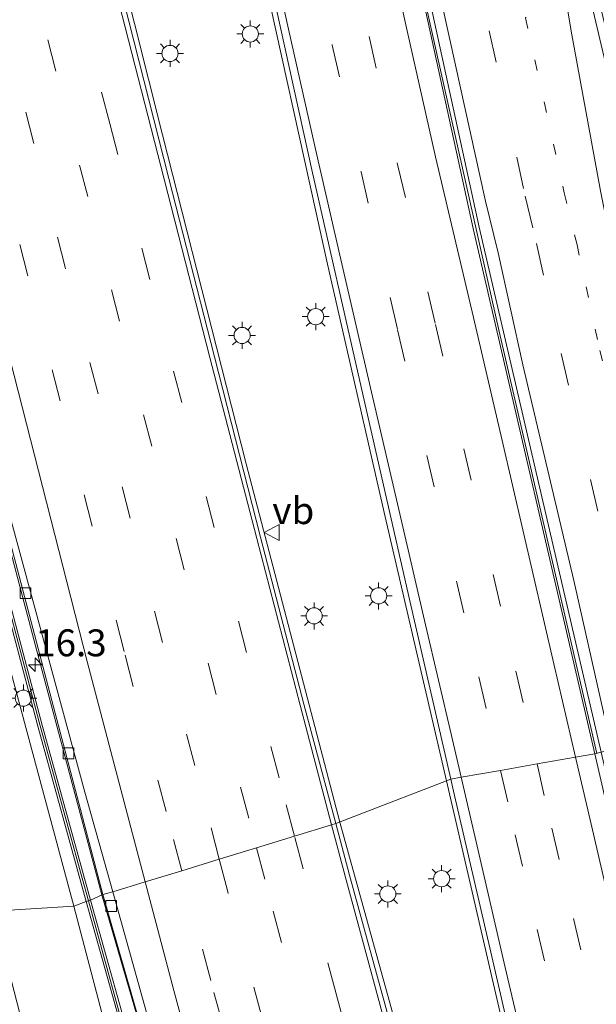
# Model space of a CAD drawing. Units: metres. Extents: x 89990 to 100002, y 437499 to 442393.
# Drawn here: x 96237 to 96290, y 439726 to 439817 of the extents above; entities that cross this region are included whole.
import ezdxf
from ezdxf.enums import TextEntityAlignment as Align

# ---------------------------------------------------------------- set-up
doc = ezdxf.new("R2010")
doc.units = ezdxf.units.M
doc.linetypes.add('VW-1-3_STREEP', pattern=[4, 1, -3])
doc.linetypes.add('VW-3-9_STREEP', pattern=[12, 3, -9])
doc.layers.get('0').update_dxf_attribs({"lineweight": 25})
for name, color, linetype, lineweight in [('B-ME-AM-KILOMETR-S-B1', 7, 'Continuous', 18), ('B-ME-BV-GELEIDECONSTRUCTIE-GELEIDERAIL-L-B1', 213, 'BV-GELEIDERAIL', 18), ('B-ME-GR-STRUIKEN-GV-B6', 93, 'Continuous', 18), ('B-ME-IE-GRASLAND-GV-B6', 93, 'Continuous', 18), ('B-ME-IE-HULPGEOMETRIE-L-B1', 53, 'Continuous', 18), ('B-ME-IE-MEUBILAIR_WEGMEUBILAIR-LICHTMAST-S-B1', 8, 'Continuous', 18), ('B-ME-KW-GELUIDSWERING-GV-B6', 8, 'Continuous', 18), ('B-ME-KW-SCHERM-L-B1', 8, 'Continuous', 18), ('B-ME-MW-MUUR-GV-B6', 8, 'IE-TERREINAFSCHEIDING-KUNSTMATIG', 18), ('B-ME-MW-MUUR-L-B1', 8, 'IE-TERREINAFSCHEIDING-KUNSTMATIG', 18), ('B-ME-VH-VERH_SOORT-BITUMEN-GV-B6', 8, 'IE-TERREINAFSCHEIDING-NATUURLIJK-HOUTWAL', 18), ('B-ME-VV-KOLK-S-B1', 8, 'Continuous', 18), ('B-ME-VW-MARKERING-13STREEP-045-L-B1', 255, 'VW-1-3_STREEP', 18), ('B-ME-VW-MARKERING-39STREEP-015-L-B1', 255, 'VW-3-9_STREEP', 18), ('B-ME-VW-MARKERING-STREEP-015-L-B1', 7, 'Continuous', 18), ('B-ME-VW-MEUBILAIR_WEGMEUBILAIR-VERKEERSBORD-S-B1', 8, 'Continuous', 18)]:
    doc.layers.add(name, color=color, linetype=linetype, lineweight=lineweight)
doc.styles.add('NLCS-ISO', font='NLCS-ISO.TTF')
doc.linetypes.add('BV-GELEIDERAIL', pattern='A,10,-3,[108,NLCS.SHX,S=1,R=0,X=0,Y=0],-3', length=16)
doc.linetypes.add('IE-TERREINAFSCHEIDING-KUNSTMATIG', pattern='A,4,[82,NLCS.SHX,S=0.75,R=90,X=0,Y=0],4,-2', length=10)
doc.linetypes.add('IE-TERREINAFSCHEIDING-NATUURLIJK-HOUTWAL', pattern='A,7,-1.5,[67,NLCS.SHX,S=0.75,R=45,X=0,Y=0],-1.5,7,-1.5,[70,NLCS.SHX,S=0.75,R=0,X=0,Y=0],-1.5', length=20)

# ---------------------------------------------------------------- blocks, each defined once
blk = doc.blocks.new('hecto')
for p, q in [((0, 0.625), (-0.625, 0)), ((0, -0.625), (0, 0.625)), ((-0.625, 0), (0.625, 0)), ((0.625, 0), (0, -0.625))]:
    blk.add_line(p, q)
blk = doc.blocks.new('lantaarnpaal')
for p, q in [((0, 0.75), (0, 1.25)), ((-0.75, 0), (-1.25, 0)), ((-0.884, 0.884), (-0.53, 0.53)), ((0.53, 0.53), (0.884, 0.884)), ((0.75, 0), (1.25, 0)), ((-0.53, -0.53), (-0.884, -0.884)), ((0, -0.75), (0, -1.25)), ((0.53, -0.53), (0.884, -0.884))]:
    blk.add_line(p, q)
blk.add_circle((0, 0), 0.75)
blk = doc.blocks.new('kolk')
blk.add_lwpolyline([(-0.5, -0.5), (0.5, -0.5), (0.5, 0.5), (-0.5, 0.5)], close=True)
blk = doc.blocks.new('verkeersbord')
for p, q in [((0, 0.75), (-0.75, -0.625)), ((0.75, -0.625), (0, 0.75)), ((-0.75, -0.625), (0.75, -0.625))]:
    blk.add_line(p, q)

msp = doc.modelspace()

# ---------------------------------------------------------------- linework, layer by layer
at = {"layer": 'B-ME-BV-GELEIDECONSTRUCTIE-GELEIDERAIL-L-B1'}
for points in [[(96223.734, 440005.802, 1.213), (96229.361, 439973.141, 1.079), (96235.004, 439941.829, 0.892), (96241.501, 439907.912, 0.705), (96247.938, 439875.018, 0.634), (96253.994, 439846.401, 0.596), (96258.379, 439825.506, 0.526), (96265.266, 439794.234, 0.488), (96270.628, 439770.793, 0.442), (96276.307, 439746.289, 0.355)], [(96266.421, 439742.423, 0.344), (96257.739, 439775.702, 0.376), (96249.974, 439806.222, 0.372), (96246.053, 439821.768, 0.417), (96245.153, 439825.764, 0.417), (96244.144, 439829.065, 0.409), (96242.727, 439834.114, 0.392), (96235.479, 439863.681, 0.317), (96226.353, 439899.827, 0.338), (96219.225, 439928.434, 0.451), (96215.797, 439941.71, 0.559), (96210.398, 439963.053, 0.85), (96201.581, 439998.053, 1.346)], [(96179.602, 439990.443, 0.9), (96187.508, 439958.879, 0.422), (96197.246, 439920.242, 0.034), (96205.261, 439887.984, -0.228), (96213.641, 439854.287, -0.27), (96222.817, 439817.978, -0.253), (96231.036, 439785.82, -0.274), (96238.165, 439758.81, -0.266), (96244.339, 439735.679, -0.27)], [(96357.758, 439396.379, 0.574), (96346.738, 439443.854, 0.482), (96338.63, 439478.959, 0.321), (96327.411, 439526.78, 0.375), (96313.226, 439586.567, 0.292), (96301.611, 439635.766, 0.259), (96290.781, 439682.619, 0.226), (96284.116, 439712.536, 0.222), (96276.307, 439746.289, 0.355)], [(96266.421, 439742.423, 0.344), (96274.679, 439712.575, 0.362), (96284.06, 439678.842, 0.387), (96294.157, 439641.878, 0.329), (96304.891, 439601.721, 0.346), (96314.278, 439564.245, 0.383), (96325.176, 439518.83, 0.441), (96333.88, 439481.497, 0.539), (96343.277, 439441.158, 0.667), (96353.817, 439395.427, 0.667)], [(96244.339, 439735.679, -0.27), (96251.59, 439710.699, -0.383), (96260.471, 439679.325, -0.301), (96268.516, 439649.465, -0.202), (96276.596, 439618.453, -0.214), (96285.367, 439583.603, -0.206), (96295.972, 439539.663, -0.12), (96305.236, 439499.548, -0.124), (96315.49, 439455.353, -0.012), (96324.304, 439417.722, 0.025), (96330.66, 439390.224, 0.025)]]:
    msp.add_polyline3d(points, dxfattribs=at)
at = {"layer": 'B-ME-GR-STRUIKEN-GV-B6'}
for points in [[(96234.232, 439734.185, -5.18), (96204.457, 439854.437, -4.347), (96182.699, 439935.125, -4.309), (96168.604, 439986.758, -4.501), (96178.26, 439987.206, -0.082), (96177.259, 439986.514, -0.082), (96177.199, 439985.875, -0.082), (96190.668, 439933.739, -0.761), (96203.059, 439883.532, -1.094), (96217.311, 439827.787, -1.094), (96217.734, 439826.11, -1.094), (96217.435, 439824.663, -1.094), (96217.759, 439821.263, -1.094), (96218.583, 439818.95, -1.094), (96219.198, 439818.309, -1.094), (96219.853, 439817.393, -1.094), (96226.284, 439792.004, -0.928), (96241.735, 439734.646, -1.157), (96234.232, 439734.185, -5.18)], [(96234.232, 439734.185, -5.18), (96241.735, 439734.646, -1.157), (96261.495, 439659.347, -0.816), (96277.097, 439599.637, -0.803), (96292.089, 439538.962, -0.816), (96309.788, 439464.174, -0.783), (96304.05, 439461.738, -5.417), (96301.294, 439469.025, -5.445), (96276.042, 439571.792, -5.75), (96248.955, 439677.05, -5.783), (96234.232, 439734.185, -5.18)]]:
    msp.add_polyline3d(points, dxfattribs=at)
at = {"layer": 'B-ME-IE-GRASLAND-GV-B6'}
for points in [[(96243.262, 439735.196, -1.068), (96238.787, 439751.439, -1.002), (96224.988, 439803.618, -1.002), (96211.991, 439855.259, -0.923), (96197.931, 439910.221, -0.544), (96187.668, 439951.696, -0.298), (96179.037, 439985.713, 0.064), (96179.33, 439985.804, 0.064), (96178.503, 439989.068, 0.13), (96179.783, 439989.457, 0.164), (96187.56, 439959.167, -0.235), (96195.344, 439927.954, -0.706), (96202.965, 439897.335, -0.956), (96213.967, 439853.479, -1.072), (96229.343, 439792.938, -0.989), (96244.427, 439735.719, -0.96), (96243.262, 439735.196, -1.068)], [(96241.735, 439734.646, -1.157), (96226.284, 439792.004, -0.928), (96219.853, 439817.393, -1.094), (96219.198, 439818.309, -1.094), (96218.583, 439818.95, -1.094), (96217.759, 439821.263, -1.094), (96217.435, 439824.663, -1.094), (96217.734, 439826.11, -1.094), (96217.311, 439827.787, -1.094), (96203.059, 439883.532, -1.094), (96190.668, 439933.739, -0.761), (96177.199, 439985.875, -0.082), (96177.259, 439986.514, -0.082), (96178.26, 439987.206, -0.082), (96178.654, 439985.595, 0.064), (96187.28, 439951.599, -0.298), (96197.543, 439910.123, -0.544), (96211.603, 439855.161, -0.923), (96224.601, 439803.518, -1.002), (96238.401, 439751.335, -1.002), (96242.876, 439735.09, -1.068), (96241.735, 439734.646, -1.157)], [(96276.725, 439746.43, -0.29), (96266.036, 439742.306, -0.42), (96263.094, 439753.404, -0.42), (96259.045, 439768.878, -0.44), (96254.774, 439785.64, -0.45), (96250.536, 439802.172, -0.46), (96246.373, 439818.617, -0.42), (96242.277, 439834.71, -0.46), (96238.274, 439850.856, -0.46), (96234.094, 439867.369, -0.46), (96230.117, 439883.127, -0.43), (96226.204, 439898.47, -0.35), (96222.123, 439914.674, -0.25), (96217.975, 439931.243, -0.15), (96214.073, 439946.706, -0.01), (96210.199, 439962.099, 0.19)], [(96232.411, 439959.415, 0.203), (96235.721, 439941.241, 0.121), (96239.432, 439921.603, 0.053), (96243.213, 439901.692, 0.012), (96247.241, 439881.168, -0.058), (96251.102, 439862.063, -0.124), (96255.445, 439841.561, -0.166), (96259.28, 439823.669, -0.177), (96263.809, 439802.977, -0.208), (96268.43, 439782.685, -0.205), (96272.912, 439762.984, -0.284), (96276.725, 439746.43, -0.29)], [(96272.412, 439718.931, -0.38), (96267.305, 439737.519, -0.42), (96266.036, 439742.306, -0.42), (96276.725, 439746.43, -0.29), (96276.978, 439745.33, -0.29), (96280.45, 439730.385, -0.286), (96283.89, 439715.308, -0.299)], [(96241.735, 439734.646, -1.157), (96242.876, 439735.09, -1.068), (96254.522, 439693.513, -0.98), (96265.613, 439652.733, -0.939), (96275.002, 439616.732, -0.865), (96286.66, 439570.177, -0.915), (96296.533, 439528.924, -0.869), (96311.774, 439463.835, -0.865), (96312.691, 439459.881, -0.867), (96311.71, 439460.68, -0.791), (96309.788, 439464.174, -0.783), (96292.089, 439538.962, -0.816), (96277.097, 439599.637, -0.803), (96261.495, 439659.347, -0.816), (96241.735, 439734.646, -1.157)], [(96296.922, 439529.016, -0.869), (96287.049, 439570.272, -0.915), (96275.39, 439616.831, -0.865), (96266, 439652.836, -0.939), (96254.908, 439693.619, -0.98), (96243.262, 439735.196, -1.068), (96244.427, 439735.719, -0.96), (96252.828, 439706.457, -0.915), (96261.373, 439675.931, -0.972), (96266.618, 439656.593, -0.959), (96265.442, 439656.232, -0.96), (96266.254, 439653.414, -0.96), (96267.388, 439653.753, -0.957), (96269.385, 439646.392, -0.952), (96278.344, 439611.741, -0.849), (96289.367, 439567.242, -0.96), (96299.87, 439522.549, -0.82)]]:
    msp.add_polyline3d(points, dxfattribs=at)
at = {"layer": 'B-ME-IE-HULPGEOMETRIE-L-B1'}
msp.add_polyline3d([(96234.232, 439734.185, -5.18), (96241.735, 439734.646, -1.157), (96242.876, 439735.09, -1.068), (96243.262, 439735.196, -1.068), (96244.427, 439735.719, -0.96), (96245.343, 439735.975, -1.082), (96248.348, 439736.894, -0.885), (96251.745, 439737.933, -0.779), (96255.229, 439738.999, -0.702), (96258.687, 439740.057, -0.61), (96262.215, 439741.136, -0.49), (96265.661, 439742.191, -0.433), (96266.036, 439742.306, -0.42), (96276.725, 439746.43, -0.29), (96277.688, 439746.6, -0.306), (96281.33, 439747.242, -0.371), (96284.73, 439747.84, -0.499), (96288.303, 439748.47, -0.572), (96290.098, 439748.786, -0.698), (96290.682, 439748.922, -0.698)], dxfattribs=at)
at = {"layer": 'B-ME-KW-GELUIDSWERING-GV-B6'}
for points in [[(96242.876, 439735.09, -1.068), (96238.401, 439751.335, -1.002), (96224.601, 439803.518, -1.002), (96211.603, 439855.161, -0.923), (96197.543, 439910.123, -0.544), (96187.28, 439951.599, -0.298), (96178.654, 439985.595, 0.064), (96179.037, 439985.713, 0.064), (96187.668, 439951.696, -0.298), (96197.931, 439910.221, -0.544), (96211.991, 439855.259, -0.923), (96224.988, 439803.618, -1.002), (96238.787, 439751.439, -1.002), (96243.262, 439735.196, -1.068), (96242.876, 439735.09, -1.068)], [(96328.859, 439389.754, -0.758), (96323.926, 439411.234, -0.783), (96316.458, 439443.642, -0.877), (96314.955, 439450.123, -0.873), (96312.691, 439459.881, -0.867), (96311.774, 439463.835, -0.865), (96296.533, 439528.924, -0.869), (96286.66, 439570.177, -0.915), (96275.002, 439616.732, -0.865), (96265.613, 439652.733, -0.939), (96254.522, 439693.513, -0.98), (96242.876, 439735.09, -1.068), (96243.262, 439735.196, -1.068), (96254.908, 439693.619, -0.98), (96266, 439652.836, -0.939), (96275.39, 439616.831, -0.865), (96287.049, 439570.272, -0.915), (96296.922, 439529.016, -0.869), (96312.164, 439463.926, -0.865), (96316.848, 439443.732, -0.877), (96324.316, 439411.324, -0.783), (96329.249, 439389.844, -0.758), (96328.859, 439389.754, -0.758)]]:
    msp.add_polyline3d(points, dxfattribs=at)
at = {"layer": 'B-ME-KW-SCHERM-L-B1'}
for points in [[(96178.902, 439985.581, 1.509), (96184.444, 439963.575, 1.355), (96191.828, 439934.419, 0.964), (96198.967, 439905.372, 0.772), (96206.4, 439876.344, 0.622), (96212.398, 439852.712, 0.552), (96219.581, 439824.296, 0.527), (96225.109, 439802.41, 0.543), (96238.502, 439751.705, 0.618), (96242.505, 439737.244, 0.564), (96243.08, 439735.146, 0.564)], [(96243.08, 439735.146, 0.564), (96248.718, 439714.666, 0.556), (96256.529, 439686.821, 0.56), (96260.521, 439672.137, 0.572), (96264.98, 439655.526, 0.556), (96270.138, 439636.175, 0.548), (96277.669, 439607.02, 0.511), (96286.68, 439570.675, 0.577), (96297.108, 439527.113, 0.556), (96306.025, 439488.689, 0.647), (96314.864, 439451.167, 0.696), (96328.983, 439389.783, 0.618)]]:
    msp.add_polyline3d(points, dxfattribs=at)
at = {"layer": 'B-ME-MW-MUUR-GV-B6'}
for points in [[(96290.098, 439748.786, -0.698), (96278.784, 439797.54, -0.556), (96267.596, 439848.836, -0.502), (96258.539, 439892.989, -0.335), (96251.184, 439931.035, -0.26), (96242.342, 439979.224, -0.023), (96236.976, 440010.479, 0.22), (96237.55, 440010.681, 0.221), (96242.933, 439979.329, -0.023), (96251.774, 439931.146, -0.26), (96259.127, 439893.106, -0.335), (96268.183, 439848.96, -0.502), (96279.369, 439797.672, -0.556), (96290.682, 439748.922, -0.698), (96290.098, 439748.786, -0.698)], [(96290.098, 439748.786, -0.698), (96290.682, 439748.922, -0.698), (96303.049, 439695.2, -0.704), (96308.908, 439669.543, -0.671), (96308.323, 439669.409, -0.671), (96302.464, 439695.066, -0.704), (96290.098, 439748.786, -0.698)]]:
    msp.add_polyline3d(points, dxfattribs=at)
at = {"layer": 'B-ME-MW-MUUR-L-B1'}
msp.add_polyline3d([(96237.261, 440010.405, 1.014), (96244.441, 439968.365, 0.897), (96251.695, 439929.441, 0.781), (96258.846, 439892.533, 0.493), (96266.342, 439855.982, 0.477), (96273.388, 439822.884, 0.423), (96281.201, 439787.977, 0.348), (96287.879, 439759.104, 0.31), (96290.274, 439748.827, 0.31)], dxfattribs=at)
at = {"layer": 'B-ME-VH-VERH_SOORT-BITUMEN-GV-B6'}
for points in [[(96245.343, 439735.975, -1.082), (96244.427, 439735.719, -0.96), (96229.343, 439792.938, -0.989), (96213.967, 439853.479, -1.072), (96202.965, 439897.335, -0.956), (96195.344, 439927.954, -0.706), (96187.56, 439959.167, -0.235), (96179.783, 439989.457, 0.164), (96179.536, 439990.42, 0.177), (96180.256, 439990.669, 0.184), (96184.063, 439975.952, 0.005), (96187.979, 439960.845, -0.297), (96191.93, 439944.983, -0.553), (96200.477, 439911.105, -0.835), (96220.15, 439832.295, -1.008), (96224.808, 439813.666, -1.054), (96229.704, 439794.535, -0.769), (96235.543, 439771.809, -0.896), (96242.759, 439745.238, -1.063), (96245.343, 439735.975, -1.082)], [(96242.342, 439979.224, -0.023), (96251.184, 439931.035, -0.26), (96258.539, 439892.989, -0.335), (96267.596, 439848.836, -0.502), (96278.784, 439797.54, -0.556), (96290.098, 439748.786, -0.698)], [(96304.444, 439752.319, -1.002), (96299.832, 439751.181, -0.875), (96298.738, 439750.91, -0.862), (96295.246, 439750.048, -0.788), (96291.688, 439749.171, -0.726), (96290.682, 439748.922, -0.698), (96279.369, 439797.672, -0.556), (96268.183, 439848.96, -0.502), (96259.127, 439893.106, -0.335), (96251.774, 439931.146, -0.26), (96242.933, 439979.329, -0.023)], [(96290.098, 439748.786, -0.698), (96288.303, 439748.47, -0.572), (96284.73, 439747.84, -0.499), (96281.33, 439747.242, -0.371), (96277.688, 439746.6, -0.306), (96276.725, 439746.43, -0.29), (96272.912, 439762.984, -0.284), (96268.43, 439782.685, -0.205), (96263.809, 439802.977, -0.208), (96259.28, 439823.669, -0.177), (96255.445, 439841.561, -0.166), (96251.102, 439862.063, -0.124), (96247.241, 439881.168, -0.058), (96243.213, 439901.692, 0.012), (96239.432, 439921.603, 0.053), (96235.721, 439941.241, 0.121), (96232.411, 439959.415, 0.203)], [(96260.155, 439952.752, -0.454), (96262.513, 439940.132, -0.511), (96264.923, 439927.751, -0.516), (96267.059, 439917.41, -0.609), (96269.525, 439905.017, -0.573), (96272.124, 439893.097, -0.59), (96274.662, 439880.842, -0.752), (96277.146, 439870.023, -0.819), (96279.988, 439857.935, -0.819), (96282.769, 439846.785, -0.85), (96285.77, 439834.242, -0.881), (96289.817, 439818.273, -0.985), (96293.714, 439801.731, -0.966), (96294.777, 439797.606, -0.905), (96296.901, 439787.773, -0.913), (96301.292, 439767.911, -1.015), (96304.444, 439752.319, -1.002)], [(96246.373, 439818.617, -0.42), (96250.536, 439802.172, -0.46), (96254.774, 439785.64, -0.45), (96259.045, 439768.878, -0.44), (96263.094, 439753.404, -0.42), (96266.036, 439742.306, -0.42), (96265.661, 439742.191, -0.433), (96262.215, 439741.136, -0.49), (96258.687, 439740.057, -0.61), (96255.229, 439738.999, -0.702), (96251.745, 439737.933, -0.779), (96248.348, 439736.894, -0.885), (96245.343, 439735.975, -1.082), (96242.759, 439745.238, -1.063), (96235.543, 439771.809, -0.896), (96229.704, 439794.535, -0.769), (96224.808, 439813.666, -1.054), (96220.15, 439832.295, -1.008)], [(96289.167, 439824.055, -0.843), (96297.874, 439788.476, -0.977), (96301.728, 439770.249, -0.972), (96305.339, 439752.515, -0.943), (96304.444, 439752.319, -1.002), (96301.292, 439767.911, -1.015), (96296.901, 439787.773, -0.913), (96294.777, 439797.606, -0.905), (96293.714, 439801.731, -0.966), (96289.817, 439818.273, -0.985)], [(96283.89, 439715.308, -0.299), (96280.45, 439730.385, -0.286), (96276.978, 439745.33, -0.29), (96276.725, 439746.43, -0.29), (96277.688, 439746.6, -0.306), (96281.33, 439747.242, -0.371), (96284.73, 439747.84, -0.499), (96288.303, 439748.47, -0.572), (96290.098, 439748.786, -0.698), (96302.464, 439695.066, -0.704)], [(96255.087, 439701.05, -1.152), (96245.343, 439735.975, -1.082), (96248.348, 439736.894, -0.885), (96251.745, 439737.933, -0.779), (96255.229, 439738.999, -0.702), (96258.687, 439740.057, -0.61), (96262.215, 439741.136, -0.49), (96265.661, 439742.191, -0.433), (96266.036, 439742.306, -0.42), (96267.305, 439737.519, -0.42), (96272.412, 439718.931, -0.38)], [(96299.87, 439522.549, -0.82), (96289.367, 439567.242, -0.96), (96278.344, 439611.741, -0.849), (96269.385, 439646.392, -0.952), (96267.388, 439653.753, -0.957), (96266.618, 439656.593, -0.959), (96261.373, 439675.931, -0.972), (96252.828, 439706.457, -0.915), (96244.427, 439735.719, -0.96), (96245.343, 439735.975, -1.082), (96255.087, 439701.05, -1.152), (96261.112, 439679.568, -0.945), (96265.642, 439663.209, -0.907), (96269.75, 439647.801, -0.892), (96274.266, 439630.671, -0.875), (96278.135, 439615.44, -0.863), (96282.137, 439599.882, -0.865), (96286.692, 439581.843, -0.863), (96286.976, 439580.96, -0.78), (96290.707, 439565.111, -0.88), (96301.638, 439518.426, -0.83)]]:
    msp.add_polyline3d(points, dxfattribs=at)
at = {"layer": 'B-ME-VW-MARKERING-13STREEP-045-L-B1'}
msp.add_polyline3d([(96245.62, 440013.531, 0.202), (96247.19, 440003.994, 0.033), (96251.877, 439976.988, -0.26), (96254.106, 439964.886, -0.364), (96256.32, 439952.249, -0.408), (96258.71, 439939.615, -0.435), (96261.12, 439926.776, -0.526), (96263.133, 439916.89, -0.536), (96265.52, 439904.085, -0.569), (96267.973, 439892.032, -0.58), (96270.301, 439880.174, -0.621), (96272.846, 439867.882, -0.743), (96275.042, 439856.742, -0.712), (96277.554, 439845.416, -0.755), (96280.204, 439832.758, -0.78), (96283.696, 439817.131, -0.832), (96283.667, 439817.097, -0.799), (96287.251, 439800.841, -0.791), (96288.439, 439796.031, -0.814), (96290.565, 439786.229, -0.802), (96295.09, 439766.966, -0.865), (96298.628, 439751.374, -0.862), (96298.738, 439750.91, -0.862)], dxfattribs=at)
at = {"layer": 'B-ME-VW-MARKERING-39STREEP-015-L-B1'}
for points in [[(96242.084, 440012.282, 0.263), (96243.569, 440003.449, 0.12), (96248.256, 439976.715, -0.192), (96250.506, 439964.337, -0.265), (96252.739, 439951.745, -0.318), (96255.125, 439939.083, -0.385), (96257.429, 439926.592, -0.465), (96259.457, 439916.551, -0.485), (96262.02, 439903.09, -0.505), (96264.336, 439891.373, -0.503), (96266.672, 439879.583, -0.557), (96269.14, 439867.828, -0.637), (96271.486, 439856.119, -0.666), (96273.983, 439844.573, -0.674), (96276.503, 439832.711, -0.729), (96280.294, 439815.903, -0.751), (96283.627, 439800.531, -0.747), (96284.675, 439796.148, -0.757), (96286.969, 439785.926, -0.728), (96291.644, 439765.82, -0.791), (96295.04, 439750.914, -0.787), (96295.246, 439750.048, -0.788)], [(96231.582, 440008.574, 0.55), (96232.236, 440004.769, 0.475), (96234.479, 439991.859, 0.299), (96236.564, 439980.347, 0.192), (96238.565, 439968.749, 0.119), (96240.662, 439957.134, 0.033), (96242.89, 439944.781, -0.023), (96245.109, 439933.256, -0.075), (96247.279, 439921.587, -0.121), (96249.719, 439909.278, -0.156), (96251.93, 439897.647, -0.195), (96254.237, 439886.157, -0.221), (96256.683, 439873.758, -0.272), (96259.037, 439862.287, -0.308), (96261.473, 439850.676, -0.329), (96264.032, 439838.736, -0.352), (96266.574, 439826.874, -0.357), (96269.153, 439815.352, -0.383), (96271.808, 439803.353, -0.399), (96275.304, 439788.629, -0.406), (96277.929, 439777.1, -0.462), (96282.764, 439756.458, -0.49), (96284.73, 439747.84, -0.499)], [(96228.202, 440007.38, 0.602), (96228.891, 440003.426, 0.525), (96230.945, 439991.55, 0.389), (96233.03, 439979.938, 0.27), (96235.112, 439968.092, 0.217), (96237.252, 439956.245, 0.117), (96239.408, 439944.371, 0.067), (96241.663, 439932.565, 0.024), (96243.88, 439920.739, -0.036), (96246.211, 439908.87, -0.075), (96248.45, 439897.081, -0.092), (96250.835, 439885.247, -0.136), (96253.169, 439873.465, -0.167), (96255.551, 439861.643, -0.217), (96258.058, 439849.88, -0.23), (96260.599, 439838.085, -0.272), (96263.102, 439826.33, -0.274), (96265.722, 439814.558, -0.321), (96268.387, 439802.816, -0.316), (96271.784, 439788.147, -0.354), (96274.49, 439776.475, -0.354), (96279.327, 439755.92, -0.378), (96281.33, 439747.242, -0.371)], [(96262.215, 439741.136, -0.49), (96260.782, 439746.566, -0.49), (96254.767, 439769.778, -0.51), (96248.779, 439792.795, -0.53), (96245.066, 439807.284, -0.52), (96242.027, 439818.975, -0.53), (96236.941, 439839.077, -0.53), (96233.167, 439853.795, -0.54), (96228.092, 439874.004, -0.54), (96224.392, 439888.653, -0.5), (96219.341, 439908.721, -0.39), (96215.662, 439923.23, -0.33), (96210.576, 439943.595, -0.16), (96206.894, 439958.074, 0.03), (96201.927, 439977.81, 0.31), (96199.967, 439985.732, 0.416), (96197.255, 439996.553, 0.579)], [(96193.822, 439995.364, 0.468), (96195.502, 439988.609, 0.36), (96198.469, 439976.875, 0.23), (96201.313, 439965.55, 0.04), (96204.197, 439954.213, -0.11), (96207.058, 439942.796, -0.27), (96210.038, 439930.87, -0.38), (96212.923, 439919.41, -0.47), (96215.864, 439907.735, -0.52), (96218.767, 439896.224, -0.56), (96221.65, 439884.821, -0.63), (96224.673, 439872.888, -0.65), (96227.561, 439861.311, -0.66), (96230.484, 439849.902, -0.65), (96233.47, 439838.114, -0.66), (96236.38, 439826.652, -0.65), (96239.325, 439815.042, -0.62), (96242.27, 439803.418, -0.65), (96245.228, 439791.861, -0.67), (96248.209, 439780.249, -0.67), (96251.232, 439768.755, -0.64), (96254.193, 439757.205, -0.62), (96257.195, 439745.701, -0.61), (96258.687, 439740.057, -0.61)], [(96255.229, 439738.999, -0.702), (96252.95, 439747.704, -0.71), (96249.972, 439759.118, -0.73), (96246.972, 439770.648, -0.74), (96243.973, 439782.194, -0.76), (96240.955, 439793.817, -0.75), (96238.018, 439805.431, -0.76), (96235.043, 439817.037, -0.75), (96232.145, 439828.621, -0.76), (96229.189, 439840.313, -0.73), (96226.238, 439851.969, -0.74), (96223.331, 439863.444, -0.74), (96220.429, 439874.846, -0.74), (96217.379, 439886.85, -0.69), (96214.511, 439898.307, -0.64), (96211.607, 439909.839, -0.6), (96208.629, 439921.512, -0.55), (96205.783, 439932.947, -0.44), (96202.801, 439944.817, -0.33), (96199.883, 439956.347, -0.15), (96197.034, 439967.785, 0.02), (96194.194, 439979.063, 0.2), (96191.277, 439990.683, 0.33), (96190.404, 439994.181, 0.396)], [(96251.745, 439737.933, -0.779), (96250.294, 439743.422, -0.775), (96246.399, 439758.28, -0.809), (96227.431, 439832.405, -0.815), (96225.281, 439840.866, -0.84), (96221.458, 439856.049, -0.803), (96217.722, 439870.612, -0.85), (96213.853, 439885.921, -0.75), (96210.13, 439900.706, -0.725), (96206.585, 439914.859, -0.66), (96202.556, 439930.702, -0.511), (96202.551, 439930.724, -0.55), (96198.617, 439946.599, -0.368), (96194.65, 439962.394, -0.126), (96190.829, 439977.438, 0.118), (96189.052, 439984.594, 0.208)], [(96284.73, 439747.84, -0.499), (96286.087, 439741.895, -0.506), (96288.117, 439733.51, -0.535), (96290.182, 439724.723, -0.537)], [(96281.33, 439747.242, -0.371), (96282.707, 439741.273, -0.367), (96284.744, 439732.476, -0.428), (96288.183, 439717.806, -0.416), (96290.204, 439709.035, -0.417), (96292.948, 439697.303, -0.45), (96295.695, 439685.625, -0.433), (96299.117, 439670.928, -0.42), (96303.888, 439650.454, -0.409), (96306.632, 439638.749, -0.414), (96310.07, 439624.087, -0.387), (96314.897, 439603.572, -0.408), (96317.581, 439591.807, -0.415), (96320.328, 439580.119, -0.445), (96323.036, 439568.322, -0.435), (96326.47, 439553.692, -0.386), (96331.215, 439533.141, -0.423), (96333.964, 439521.383, -0.417)], [(96348.904, 439394.322, -0.27), (96346.965, 439402.636, -0.27), (96342.47, 439421.962, -0.26), (96339.16, 439436.45, -0.26), (96334.495, 439456.652, -0.29), (96331.119, 439471.22, -0.32), (96328.371, 439483.099, -0.29), (96323.628, 439503.405, -0.35), (96320.159, 439518.251, -0.36), (96315.434, 439538.496, -0.37), (96311.923, 439553.163, -0.36), (96306.92, 439573.38, -0.38), (96303.292, 439587.965, -0.4), (96298.175, 439607.991, -0.41), (96294.438, 439622.42, -0.42), (96289.008, 439642.821, -0.48), (96284.994, 439657.448, -0.48), (96279.521, 439677.811, -0.48), (96275.589, 439692.008, -0.48), (96270.041, 439712.055, -0.47), (96266.077, 439726.496, -0.49), (96262.215, 439741.136, -0.49)], [(96258.687, 439740.057, -0.61), (96260.241, 439734.18, -0.61), (96263.404, 439722.43, -0.61), (96266.543, 439710.967, -0.6), (96269.693, 439699.614, -0.58), (96272.923, 439687.999, -0.61), (96276.007, 439676.746, -0.62), (96279.221, 439664.914, -0.6), (96282.324, 439653.496, -0.59), (96285.466, 439641.934, -0.58), (96288.561, 439630.153, -0.57)], [(96299.92, 439571.669, -0.61), (96294.024, 439594.791, -0.63), (96290.389, 439609.109, -0.62), (96286.416, 439624.424, -0.65), (96281.932, 439641.153, -0.66), (96278.091, 439655.424, -0.67), (96274.947, 439666.96, -0.69), (96271.748, 439678.666, -0.67), (96268.662, 439689.904, -0.68), (96265.419, 439701.543, -0.66), (96262.224, 439713.098, -0.69), (96259.211, 439724.237, -0.69), (96255.986, 439736.106, -0.7), (96255.229, 439738.999, -0.702)], [(96337.932, 439391.859, -0.611), (96334.588, 439406.369, -0.62), (96330.961, 439421.931, -0.6), (96327.395, 439437.681, -0.58), (96323.711, 439453.27, -0.58), (96318.336, 439476.797, -0.61), (96308.402, 439519.771, -0.59), (96297.205, 439566.478, -0.67), (96293.226, 439582.373, -0.66), (96291.113, 439590.751, -0.689), (96287.394, 439605.368, -0.691), (96283.717, 439619.762, -0.71), (96279.906, 439634.364, -0.699), (96279.401, 439636.232, -0.749), (96275.34, 439651.47, -0.701), (96271.443, 439665.872, -0.701), (96266.792, 439682.617, -0.753), (96262.565, 439697.739, -0.739), (96258.65, 439712.153, -0.743), (96254.436, 439727.751, -0.786), (96251.745, 439737.933, -0.779)]]:
    msp.add_polyline3d(points, dxfattribs=at)
at = {"layer": 'B-ME-VW-MARKERING-STREEP-015-L-B1'}
for points in [[(96299.832, 439751.179, -0.875), (96296.869, 439767.514, -0.893), (96293.211, 439787.064, -0.891), (96291.485, 439796.732, -0.902), (96290.604, 439801.029, -0.872), (96287.881, 439815.866, -0.849), (96287.579, 439817.757, -0.923), (96283.931, 439833.866, -0.882), (96281.228, 439846.464, -0.858), (96278.808, 439857.754, -0.807), (96276.684, 439868.563, -0.802), (96274.143, 439880.844, -0.734), (96271.784, 439892.539, -0.648), (96269.194, 439905.08, -0.564), (96266.832, 439917.361, -0.597), (96264.701, 439927.697, -0.516), (96262.35, 439940.039, -0.508), (96259.951, 439952.76, -0.464), (96257.75, 439965.111, -0.378), (96255.603, 439976.951, -0.316), (96250.871, 440003.731, -0.049), (96248.998, 440014.724, 0.152)], [(96238.559, 440011.038, 0.316), (96239.911, 440002.924, 0.163), (96244.323, 439977.617, -0.096), (96246.848, 439963.663, -0.184), (96249.058, 439951.042, -0.238), (96251.47, 439938.701, -0.296), (96253.82, 439926.02, -0.365), (96255.811, 439916.201, -0.384), (96258.471, 439902.234, -0.426), (96260.753, 439890.812, -0.433), (96263.038, 439879.015, -0.487), (96265.499, 439867.158, -0.526), (96267.821, 439855.714, -0.577), (96270.413, 439843.822, -0.589), (96272.891, 439832.026, -0.635), (96276.636, 439815.095, -0.663), (96279.928, 439800.089, -0.656), (96281.108, 439795.283, -0.64), (96283.397, 439784.889, -0.685), (96288.14, 439764.861, -0.724), (96291.423, 439750.284, -0.727), (96291.688, 439749.171, -0.726)], [(96288.303, 439748.47, -0.572), (96286.299, 439757.135, -0.555), (96281.475, 439777.874, -0.52), (96278.824, 439789.286, -0.514), (96275.306, 439804.195, -0.512), (96272.616, 439816.176, -0.48), (96270.08, 439827.586, -0.439), (96267.63, 439839.138, -0.432), (96264.962, 439851.516, -0.431), (96262.557, 439863.009, -0.408), (96260.209, 439874.502, -0.358), (96257.728, 439886.985, -0.317), (96255.467, 439898.435, -0.284), (96253.229, 439909.954, -0.243), (96250.809, 439922.494, -0.2), (96248.619, 439933.932, -0.16), (96246.428, 439945.468, -0.108), (96244.278, 439957.089, -0.048), (96242.046, 439969.544, 0.031), (96240.033, 439981.074, 0.11), (96238.083, 439992.13, 0.229), (96235.742, 440005.551, 0.393), (96235, 440009.781, 0.477)], [(96200.676, 439997.737, 0.002), (96203.411, 439986.866, 0.513), (96205.937, 439976.738, 0.39), (96209.645, 439961.872, 0.18), (96213.503, 439946.599, -0.04), (96217.381, 439931.118, -0.16), (96221.557, 439914.622, -0.27), (96225.672, 439898.4, -0.34), (96229.535, 439883.129, -0.42), (96233.539, 439867.173, -0.45), (96237.681, 439850.837, -0.45), (96241.808, 439834.611, -0.43), (96245.915, 439818.513, -0.41), (96250.116, 439802.111, -0.44), (96254.349, 439785.575, -0.47), (96258.71, 439768.775, -0.45), (96262.737, 439753.309, -0.44), (96265.661, 439742.191, -0.433)], [(96183.55, 439991.809, 0.249), (96187.363, 439976.743, 0.061), (96191.178, 439961.587, -0.184), (96195.112, 439945.818, -0.414), (96199.111, 439929.896, -0.558), (96199.16, 439929.743, -0.563), (96203.074, 439914.22, -0.693), (96206.718, 439899.685, -0.794), (96210.413, 439885.101, -0.841), (96214.305, 439869.691, -0.924), (96218.008, 439855.182, -0.839), (96221.876, 439839.923, -0.856), (96242.979, 439757.348, -0.898), (96246.852, 439742.525, -0.894), (96248.348, 439736.894, -0.885)], [(96233.85, 439954.459, 0.176), (96236.312, 439941.004, 0.126), (96238.476, 439929.659, 0.082), (96240.46, 439919.257, 0.045), (96242.488, 439908.971, 0.027), (96244.27, 439899.622, 0.005), (96246.483, 439888.259, -0.045), (96248.527, 439877.948, -0.091), (96250.604, 439867.636, -0.114), (96252.782, 439857.291, -0.146), (96254.722, 439848.049, -0.154), (96256.932, 439837.734, -0.161), (96259.083, 439827.611, -0.176), (96261.597, 439816.309, -0.199), (96264.147, 439804.915, -0.227), (96266.523, 439794.651, -0.233), (96269.368, 439782.363, -0.235), (96271.986, 439771.061, -0.274), (96274.373, 439760.768, -0.3), (96276.787, 439750.496, -0.3), (96277.688, 439746.6, -0.306)], [(96327.153, 439581.865, -0.526), (96324.538, 439593.302, -0.527), (96321.723, 439605.429, -0.575), (96316.991, 439625.602, -0.592), (96313.593, 439640.058, -0.558), (96310.738, 439652.4, -0.653), (96305.916, 439673.141, -0.606), (96302.578, 439687.279, -0.585), (96299.822, 439699.144, -0.618), (96294.971, 439719.751, -0.62), (96291.591, 439734.389, -0.61), (96289.649, 439742.653, -0.584), (96288.303, 439748.47, -0.572)], [(96277.688, 439746.6, -0.306), (96279.163, 439740.226, -0.317), (96281.775, 439728.955, -0.319), (96284.667, 439716.596, -0.333), (96288.736, 439699.14, -0.324), (96291.642, 439686.837, -0.331), (96294.26, 439675.511, -0.318), (96296.668, 439665.239, -0.319), (96299.305, 439653.997, -0.33), (96302.194, 439641.678, -0.335), (96303.848, 439634.483, -0.295), (96306.494, 439623.239, -0.294), (96308.682, 439613.989, -0.346), (96311.25, 439602.953, -0.317), (96313.978, 439591.323, -0.328), (96316.688, 439579.727, -0.338), (96319.468, 439567.716, -0.331), (96322.152, 439556.085, -0.328), (96324.942, 439543.989, -0.368), (96327.669, 439532.319, -0.331), (96330.341, 439520.742, -0.33)], [(96265.661, 439742.191, -0.433), (96266.915, 439737.422, -0.43), (96271.957, 439718.806, -0.39), (96276.419, 439702.635, -0.37), (96280.771, 439686.984, -0.4), (96285.282, 439670.449, -0.38), (96289.75, 439654.027, -0.38), (96293.958, 439638.389, -0.38), (96298.041, 439622.901, -0.34), (96302.227, 439606.799, -0.33), (96306.15, 439591.536, -0.32), (96309.165, 439579.479, -0.3), (96312.849, 439564.555, -0.297), (96316.914, 439547.895, -0.275), (96320.846, 439531.198, -0.271), (96324.667, 439514.949, -0.265), (96328.681, 439497.777, -0.219), (96333.877, 439475.294, -0.231), (96337.566, 439459.486, -0.166), (96341.28, 439443.46, -0.185), (96347.02, 439418.448, -0.203), (96350.987, 439401.239, -0.187), (96352.412, 439395.109, -0.187)], [(96248.348, 439736.894, -0.885), (96251.027, 439726.814, -0.868), (96255.252, 439711.193, -0.836), (96259.141, 439696.809, -0.804), (96263.326, 439681.642, -0.837), (96268.004, 439665.028, -0.76), (96271.856, 439650.484, -0.832), (96275.93, 439635.309, -0.802), (96280.218, 439618.963, -0.773), (96283.908, 439604.537, -0.776), (96287.654, 439589.867, -0.748), (96289.734, 439581.603, -0.74), (96293.702, 439565.717, -0.76), (96304.89, 439519.026, -0.66), (96314.891, 439475.799, -0.66), (96320.263, 439452.545, -0.69), (96323.889, 439436.855, -0.69), (96327.47, 439421.163, -0.71), (96331.075, 439405.599, -0.7), (96334.458, 439391.08, -0.7)]]:
    msp.add_polyline3d(points, dxfattribs=at)

# ---------------------------------------------------------------- block references
at = {"layer": 'B-ME-AM-KILOMETR-S-B1', "rotation": 90}
msp.add_blockref('hecto', (96238.148, 439757.053, -0.26), dxfattribs=at)
at = {"layer": 'B-ME-IE-MEUBILAIR_WEGMEUBILAIR-LICHTMAST-S-B1', "rotation": 90}
for p in [(96258.112, 439815.6, -0.203), (96250.658, 439813.792, -0.274), (96264.183, 439789.358, -0.278), (96257.349, 439787.615, -0.274), (96270.025, 439763.443, -0.249), (96264.035, 439761.585, -0.211), (96237.042, 439753.952, -0.928), (96275.866, 439737.192, -0.363), (96270.877, 439735.776, -0.293)]:
    msp.add_blockref('lantaarnpaal', p, dxfattribs=at)
at = {"layer": 'B-ME-VV-KOLK-S-B1', "rotation": 90}
for p in [(96237.25, 439763.693, -0.978), (96241.232, 439748.826, -1.098), (96245.19, 439734.655, -0.91)]:
    msp.add_blockref('kolk', p, dxfattribs=at)
at = {"layer": 'B-ME-VW-MEUBILAIR_WEGMEUBILAIR-VERKEERSBORD-S-B1', "rotation": 90}
msp.add_blockref('verkeersbord', (96260.158, 439769.324, -0.178), dxfattribs=at)

# ---------------------------------------------------------------- texts
at = {"layer": 'B-ME-AM-KILOMETR-S-B1', "ltscale": 0.2, "style": 'NLCS-ISO'}
msp.add_text('16.3', height=2.5, dxfattribs=at).set_placement((96238.148, 439757.053, -0.26), align=Align.BOTTOM_LEFT)
at = {"layer": 'B-ME-VW-MEUBILAIR_WEGMEUBILAIR-VERKEERSBORD-S-B1', "ltscale": 0.2, "style": 'NLCS-ISO'}
msp.add_text('vb', height=2.5, dxfattribs=at).set_placement((96260.158, 439769.324, -0.178), align=Align.BOTTOM_LEFT)

doc.saveas('drawing.dxf')
